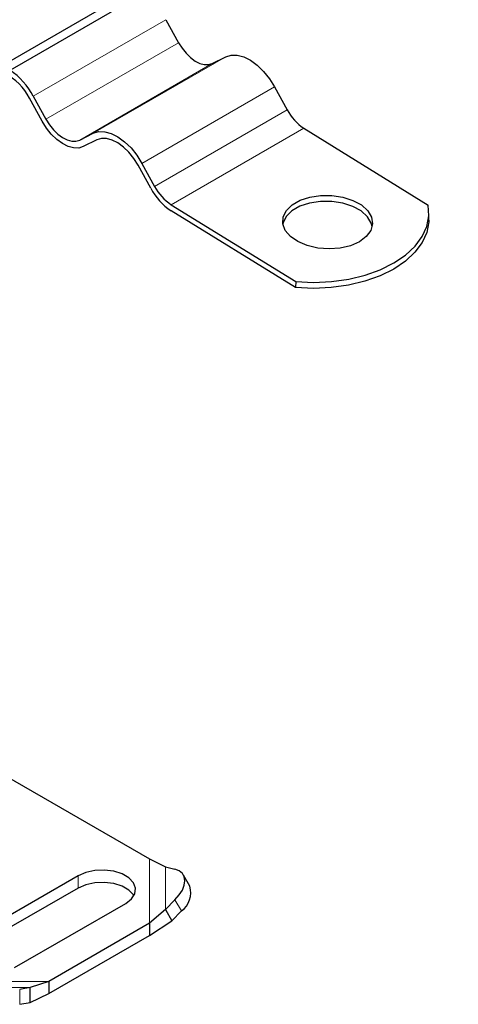
# Model space of a CAD drawing. Units: millimetres. Extents: x 0 to 420, y 0 to 297.
# Drawn here: x 321 to 332, y 83 to 109 of the extents above; entities that cross this region are included whole.
import ezdxf

# ---------------------------------------------------------------- set-up
doc = ezdxf.new("R2010")
doc.units = ezdxf.units.MM

msp = doc.modelspace()

# ---------------------------------------------------------------- linework, layer by layer
at = {"color": 7, "linetype": 'Continuous', "lineweight": 25}
for p, q in [((352.9117, 126.7797), (312.3945, 103.3896)), ((312.3945, 103.1446), (352.9117, 126.5347)), ((324.5309, 109.0996), (324.8685, 108.4867)), ((325.7679, 107.9312), (326.1299, 108.112)), ((327.4291, 107.3096), (327.7667, 106.6967)), ((321.2295, 106.394), (320.8919, 107.0069)), ((320.9954, 107.0586), (321.3329, 106.4457)), ((322.2324, 105.8902), (322.5944, 106.071)), ((328.2099, 106.2076), (331.5295, 104.1574)), ((322.6908, 105.8959), (322.3288, 105.7151)), ((324.1277, 104.604), (323.7902, 105.2169)), ((323.8936, 105.2686), (324.2312, 104.6557)), ((327.9891, 101.956), (324.6695, 104.0062)), ((324.6744, 104.1666), (327.994, 102.1163)), ((331.5437, 103.7499), (331.5487, 103.9102)), ((327.994, 102.1163), (327.9891, 101.956)), ((318.5862, 89.9028), (324.0955, 86.7224)), ((324.0955, 86.7224), (324.5181, 86.5123)), ((324.5181, 86.5123), (324.7745, 86.4466)), ((322.1879, 86.2725), (319.218, 84.558)), ((325.171, 85.9943), (325.002, 86.2903)), ((322.1879, 85.9458), (319.218, 84.2314)), ((324.7745, 85.6302), (324.5181, 85.3693)), ((320.4908, 83.8232), (323.4607, 85.5377)), ((324.5181, 85.3693), (324.0955, 85.0061)), ((324.5181, 85.3693), (324.6872, 85.0733)), ((324.6872, 85.0733), (324.9435, 85.3342)), ((324.0955, 84.6795), (324.6872, 85.0733)), ((324.0955, 85.0061), (321.4116, 83.4568)), ((324.0955, 85.0061), (324.0955, 84.6795)), ((321.4116, 83.1301), (324.0955, 84.6795)), ((320.9151, 83.2893), (320.6322, 83.2389)), ((321.4116, 83.4568), (320.9151, 83.2893)), ((320.9151, 82.8957), (320.9151, 83.2893)), ((321.4116, 83.4568), (321.4116, 83.1301)), ((320.9151, 82.8957), (321.4116, 83.1301)), ((320.6322, 82.8453), (320.9151, 82.8957))]:
    msp.add_line(p, q, dxfattribs=at)
at = {"color": 8, "linetype": 'Continuous', "lineweight": 18}
for p, q in [((324.5309, 109.0996), (320.9954, 107.0586)), ((321.3329, 106.4457), (324.8685, 108.4867)), ((325.7679, 107.9312), (322.2324, 105.8902)), ((326.1299, 108.112), (322.5944, 106.071)), ((327.4291, 107.3096), (323.8936, 105.2686)), ((324.2312, 104.6557), (327.7667, 106.6967)), ((328.2099, 106.2076), (324.6744, 104.1666)), ((324.0955, 86.7224), (324.0955, 85.0061)), ((324.5181, 86.5123), (324.5181, 85.3693)), ((322.1879, 86.2725), (322.1879, 85.9458)), ((324.9435, 85.3342), (324.7745, 85.6302)), ((321.4116, 83.4568), (318.4386, 83.4568)), ((320.9151, 83.2893), (318.9352, 83.2893)), ((320.6322, 83.2389), (320.6322, 82.8453))]:
    msp.add_line(p, q, dxfattribs=at)
at = {"color": 7, "linetype": 'Continuous', "lineweight": 25, "flags": 128}
for points in [[(324.8685, 108.4867), (324.9621, 108.3374), (325.07, 108.2028), (325.188, 108.0881), (325.3117, 107.9976), (325.4362, 107.9348), (325.5568, 107.9022), (325.6688, 107.901), (325.7679, 107.9312)], [(326.1299, 108.112), (326.2731, 108.1557), (326.4349, 108.1539), (326.6091, 108.1068), (326.7889, 108.0161), (326.9675, 107.8854), (327.138, 107.7196), (327.2939, 107.5252), (327.4291, 107.3096)], [(322.3288, 105.7151), (322.2077, 105.6781), (322.0708, 105.6796), (321.9234, 105.7195), (321.7712, 105.7962), (321.6201, 105.9068), (321.4758, 106.0471), (321.3439, 106.2116), (321.2295, 106.394)], [(321.3329, 106.4457), (321.4265, 106.2964), (321.5345, 106.1618), (321.6525, 106.0471), (321.7762, 105.9566), (321.9007, 105.8938), (322.0212, 105.8612), (322.1332, 105.86), (322.2324, 105.8902)], [(322.5944, 106.071), (322.7376, 106.1147), (322.8994, 106.1129), (323.0735, 106.0658), (323.2534, 105.9751), (323.432, 105.8444), (323.6025, 105.6786), (323.7584, 105.4842), (323.8936, 105.2686)], [(323.7902, 105.2169), (323.6757, 105.3994), (323.5439, 105.5639), (323.3996, 105.7041), (323.2485, 105.8147), (323.0963, 105.8915), (322.9489, 105.9313), (322.812, 105.9328), (322.6908, 105.8959)], [(329.6929, 103.1794), (329.4552, 103.074), (329.1792, 103.0082), (328.8822, 102.986), (328.5828, 103.0089), (328.2999, 103.0754), (328.0512, 103.1814), (327.8525, 103.3201), (327.716, 103.4829), (327.6505, 103.6596), (327.66, 103.8389), (327.744, 104.0098), (327.8972, 104.1614), (328.1099, 104.2842), (328.3688, 104.3704), (328.6575, 104.4148), (328.9581, 104.4144), (329.2516, 104.3694), (329.5194, 104.2825), (329.745, 104.1591), (329.9139, 104.0072), (330.0157, 103.8361), (330.0439, 103.6567), (329.9968, 103.4802), (329.8772, 103.3177), (329.6929, 103.1794)], [(330.0343, 103.5863), (330.0107, 103.6757), (329.909, 103.8468), (329.74, 103.9988), (329.5145, 104.1221), (329.2466, 104.209), (328.9532, 104.2541), (328.6526, 104.2544), (328.3638, 104.2101), (328.1049, 104.1238), (327.8922, 104.001), (327.7391, 103.8494), (327.6551, 103.6786), (327.6505, 103.6597)], [(327.994, 102.1163), (328.4713, 102.0964), (328.9459, 102.119), (329.4072, 102.1838), (329.845, 102.2893), (330.2494, 102.4331), (330.6115, 102.612), (330.9232, 102.8221), (331.1776, 103.0586), (331.3689, 103.3163), (331.4929, 103.5894), (331.5468, 103.8719), (331.5295, 104.1574)], [(331.5437, 103.7499), (331.5419, 103.7115), (331.4879, 103.429), (331.3639, 103.1559), (331.1726, 102.8982), (330.9183, 102.6617), (330.6066, 102.4517), (330.2445, 102.2727), (329.8401, 102.1289), (329.4023, 102.0235), (328.941, 101.9587), (328.4664, 101.936), (327.9891, 101.956)], [(323.4607, 85.5377), (323.6142, 85.6561), (323.7037, 85.7946), (323.722, 85.9421), (323.6675, 86.0866), (323.5448, 86.2164), (323.3636, 86.321), (323.1388, 86.3919), (322.8885, 86.4233), (322.633, 86.4128), (322.393, 86.3611), (322.1879, 86.2725)], [(324.7745, 85.6302), (324.8872, 85.7606), (324.9709, 85.8923), (325.0225, 86.0202), (325.0399, 86.1394), (325.0225, 86.2454), (324.9709, 86.3341), (324.8872, 86.402), (324.7745, 86.4466)], [(323.6787, 85.7418), (323.6675, 85.76), (323.5448, 85.8898), (323.3636, 85.9944), (323.1388, 86.0653), (322.8885, 86.0967), (322.633, 86.0862), (322.393, 86.0345), (322.1879, 85.9458)]]:
    msp.add_lwpolyline(points, dxfattribs=at)
at = {"color": 7, "linetype": 'Continuous', "lineweight": 25}
for centre, radius, start, end in [((319.5634, 106.3391), 1.4869, 26.6879, 63.35575), ((319.283, 106.1522), 1.9374, 27.89211, 55.66677), ((328.9449, 107.319), 1.3324, 207.84068, 236.52328), ((325.5677, 105.3645), 1.6285, 207.84068, 236.52328), ((325.4093, 105.2779), 1.3324, 207.84068, 236.52328), ((324.6043, 85.8203), 0.5928, 304.90507, 17.05965)]:
    msp.add_arc(centre, radius, start, end, dxfattribs=at)

doc.saveas('drawing.dxf')
